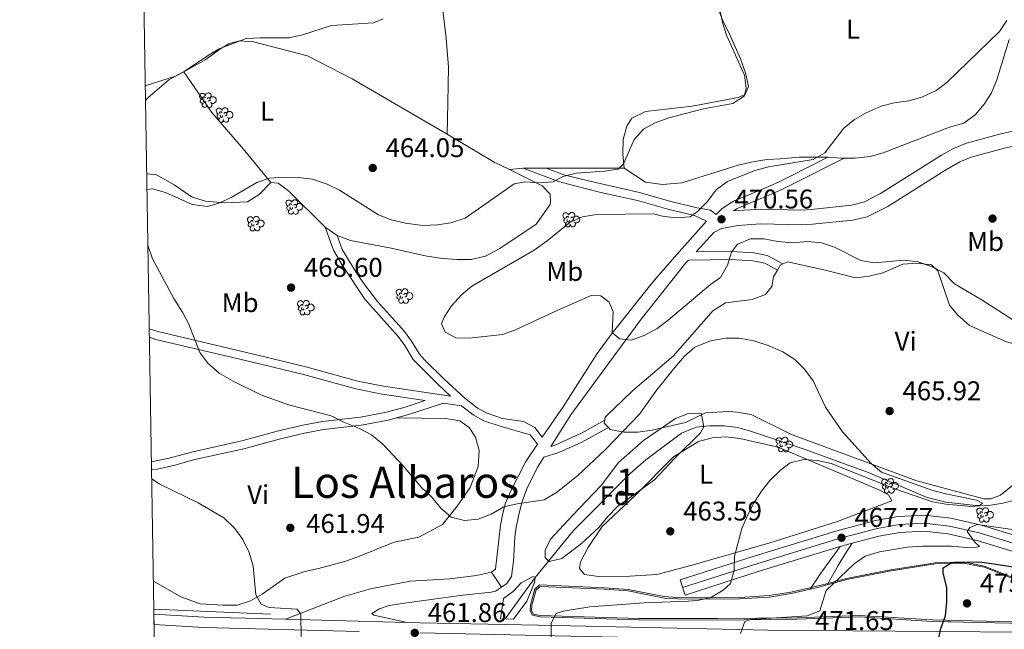
# Model space of a CAD drawing. Units: metres. Extents: x 614614 to 621538, y 4706244 to 4710986.
# Drawn here: x 614614 to 614978, y 4707847 to 4708072 of the extents above; entities that cross this region are included whole.
import ezdxf
from ezdxf.enums import TextEntityAlignment as Align

# ---------------------------------------------------------------- set-up
doc = ezdxf.new("R2010")
doc.units = ezdxf.units.M
doc.header["$MEASUREMENT"] = 0
for name, pattern in [('DGN Style 2', [72.00379999999998, 43.20227999999999, -28.80152]), ('DGN Style 3', [100.80532, 72.0038, -28.80152]), ('DGN Style 4', [115.2780838, 57.60304, -28.80152, 0.0720038, -28.80152])]:
    doc.linetypes.add(name, pattern=pattern)
for name, color, linetype, lineweight in [('Nivel 11', 7, 'Continuous', 0), ('Nivel 13', 7, 'Continuous', 0), ('Nivel 16', 7, 'Continuous', 0), ('Nivel 20', 7, 'Continuous', 0), ('Nivel 21', 7, 'Continuous', 0), ('Nivel 23', 7, 'Continuous', 0), ('Nivel 35', 7, 'Continuous', 0), ('Nivel 36', 7, 'Continuous', 0), ('Nivel 37', 7, 'Continuous', 0), ('Nivel 4', 7, 'Continuous', 0), ('Nivel 41', 7, 'Continuous', 0), ('Nivel 45', 7, 'Continuous', 0), ('Nivel 48', 7, 'Continuous', 0), ('Nivel 49', 7, 'Continuous', 0), ('Nivel 5', 7, 'Continuous', 0), ('Nivel 54', 7, 'Continuous', 0), ('Nivel 57', 7, 'Continuous', 0), ('Nivel 61', 7, 'Continuous', 0), ('Nivel 7', 7, 'Continuous', 0)]:
    doc.layers.add(name, color=color, linetype=linetype, lineweight=lineweight)
doc.styles.add('Style-arial', font='arial.shx', dxfattribs={"bigfont": 'arialbig.shx'})
doc.styles.add('Style-Arial Narrow', font='txt')
doc.styles.add('Style-Times New Roman', font='txt')

# ---------------------------------------------------------------- blocks, each defined once
blk = doc.blocks.new('5ARBOL')
at = {"layer": 'Nivel 36', "color": 92, "linetype": 'Continuous', "lineweight": 0, "flags": 128}
blk.add_lwpolyline([(-17.99983236193657, 1.599985092878342), (-21.09980347752571, 2.399977654218674), (-24.39977273344994, 5.599947839975357), (-26.19975599646568, 9.599910587072372), (-26.49975317716599, 13.69987240433693), (-25.89975878596306, 16.89984261989594), (-24.29977369308472, 19.09982213377953), (-21.49979975819588, 21.4997997879982), (-19.0998221039772, 22.69978860020638), (-16.89984259009361, 22.89978674054146), (-15.09985935688019, 23.29978302121162), (-11.8998891711235, 22.89978674054146), (-10.19990500807762, 22.09979417920113), (-9.499911516904831, 21.29980164766312), (-7.899926424026489, 19.09982213377953), (-6.499939441680908, 16.59984540939331), (-5.09995248913765, 14.49986496567726), (-4.699956208467484, 14.69986310601234), (-4.399958997964859, 17.79983422160149), (-2.899972975254059, 20.49980908632278), (-0.3999962508678436, 22.39979138970375), (2.399977654218674, 24.19977462291718), (4.899954378604889, 24.79976904392242), (8.799918055534363, 24.79976904392242), (12.19988638162613, 23.49978116154671), (15.69985380768776, 19.89981466531754), (16.89984261989594, 15.99985098838806), (16.69984447956085, 12.5998826622963), (15.59985473752022, 9.899907797574997), (13.19987708330154, 6.199942260980606), (18.29982957243919, 10.29990407824516), (21.99979510903358, 10.69990035891533), (26.39975413680077, 10.49990221858025), (29.79972249269485, 8.499920845031738), (33.19969081878662, 5.199951589107513), (34.59967777132988, 2.299978584051132), (35.29967126250267, -0.6999934613704681), (35.29967126250267, -2.9999720454216), (34.49967870116234, -5.599947839975357), (33.09969174861908, -9.39991244673729), (28.6997327208519, -12.29988545179367), (25.49976253509521, -14.0998686850071), (21.99979510903358, -14.0998686850071), (19.19982120394707, -13.59987333416939), (15.49985566735268, -10.99989753961563), (18.29982957243919, -14.19986775517464), (19.49981841444969, -16.69984444975853), (19.09982213377953, -20.49980908632278), (18.39982864260674, -23.2997829914093), (14.99986031651497, -27.4997438788414), (11.69989106059074, -28.79973176121712), (7.499930173158646, -28.79973176121712), (4.699956238269806, -27.89974015951157), (2.099980443716049, -25.59976157546043), (0.999990701675415, -23.2997829914093), (-0.0999990701675415, -19.59981745481491), (-0.199998140335083, -18.89982396364212), (-0.4999953210353851, -21.7997969686985), (-1.099989742040634, -24.29977369308472), (-2.29997855424881, -26.29975506663322), (-4.899954348802567, -28.09973829984665), (-6.59993851184845, -28.39973551034927), (-7.899926424026489, -28.49973458051682), (-11.49989289045334, -28.19973737001419), (-13.49987426400185, -27.19974666833878), (-15.69985377788544, -24.39977276325226), (-16.69984444975853, -21.99979510903358), (-16.99984166026115, -20.2998109459877), (-16.69984444975853, -17.5998360812664), (-14.8998612165451, -15.09985935688019), (-12.99987891316414, -13.19987705349922), (-12.8998798429966, -12.79988077282906), (-17.89983329176903, -13.69987240433693), (-20.2998109459877, -12.5998826622963), (-22.19979324936867, -10.29990407824516), (-23.69977927207947, -7.699928283691406), (-23.69977927207947, -4.999953418970108), (-22.89978671073914, -2.099980443716049), (-20.99980440735817, 0)], close=True, dxfattribs=at)
for points in [[(-12.79988077282906, 3.399968355894089), (-13.69987240433693, 4.099961817264557), (-14.0998686850071, 4.499958097934723), (-14.0998686850071, 6.199942260980606), (-14.0998686850071, 7.499930143356323), (-13.3998751938343, 8.999916195869446), (-12.99987891316414, 9.29991340637207), (-12.29988542199135, 9.699909657239914), (-11.69989103078842, 9.899907797574997), (-9.999906867742538, 9.899907797574997), (-9.39991244673729, 9.899907797574997), (-8.299922674894333, 9.699909657239914), (-7.499930143356323, 9.099915266036987), (-6.899935722351074, 8.299922704696655), (-6.299941301345825, 7.199932962656021), (-5.899945050477982, 6.299941331148148), (-5.899945050477982, 5.999944120645523), (-5.899945050477982, 5.699946910142899)], [(1.999981373548508, 3.099971145391464), (3.699965566396713, 5.999944120645523), (5.399949729442596, 6.999934822320938), (7.699928313493729, 7.199932962656021), (9.499911546707153, 6.899935752153397), (10.69990035891533, 5.999944120645523), (11.49989292025566, 5.099952518939972), (12.29988545179367, 3.699965536594391), (12.89987987279892, 2.499976724386215), (12.99987894296646, -0.5999943912029266), (12.39988452196121, -1.699984163045883), (11.49989292025566, -3.099971115589142), (10.3999031484127, -3.899963676929474), (9.29991340637207, -4.29995995759964), (8.299922704696655, -4.699956208467484), (7.199932962656021, -4.899954348802567), (6.199942260980606, -4.799955278635025), (5.699946939945221, -4.699956208467484)], [(-11.3998938202858, -6.799936652183533), (-11.8998891711235, -5.899945050477982), (-11.8998891711235, -4.699956208467484), (-11.3998938202858, -3.299969255924225), (-10.29990404844284, -2.599975764751434), (-9.899907797574997, -2.299978584051132), (-9.39991244673729, -2.199979513883591)], [(-11.3998938202858, -6.799936652183533), (-10.99989753961563, -7.999925494194031), (-9.999906867742538, -8.999916166067123), (-7.999925494194031, -10.09990593791008), (-6.999934792518616, -10.19990500807762), (-5.79994598031044, -10.19990500807762), (-4.899954348802567, -9.899907797574997), (-3.599966466426849, -8.999916166067123), (-3.299969255924225, -8.399921774864197), (-2.799973905086517, -6.999934792518616), (-2.799973905086517, -6.399940401315689), (-2.799973905086517, -5.699946910142899), (-2.9999720454216, -5.399949699640274)]]:
    blk.add_lwpolyline(points, dxfattribs=at)
blk = doc.blocks.new('5PATER')
at = {"layer": 'Nivel 7', "linetype": 'Continuous', "lineweight": 0}
h = blk.add_hatch(color=51, dxfattribs=at)
edge = h.paths.add_edge_path()
edge.add_ellipse((-0.04219651222229004, 0.04240855574607849), major_axis=(-10.9572123736961, -11.10700355381332), ratio=0.999422240966032, start_angle=0, end_angle=360)

msp = doc.modelspace()

# ---------------------------------------------------------------- linework, layer by layer
at = {"layer": 'Nivel 11', "color": 142, "linetype": 'DGN Style 3', "lineweight": 13}
msp.add_polyline3d([(614793.6799999997, 4707850.43, 460.12), (614804.8299999982, 4707865.790000001, 460), (614819.0300000012, 4707883.119999999, 461.07), (614839.9400000013, 4707904.25, 461.77), (614845.8200000003, 4707909.310000001, 462.02), (614859.0399999991, 4707919.189999999, 462.5), (614864.4299999997, 4707921.34, 462.63), (614869.3999999985, 4707921.84, 462.73), (614874.8299999982, 4707921.869999999, 462.86), (614879.7899999991, 4707921.210000001, 463.09), (614884.5300000012, 4707919.91, 463.08), (614904.3500000015, 4707913.23, 463.58), (614927.8399999999, 4707904.73, 464.37), (614949.8900000006, 4707895.390000001, 465.02), (614956.8200000003, 4707893.65, 465.23), (614966.75, 4707892.529999999, 465.3), (614972.7399999984, 4707892.43, 465.32), (614977.9200000018, 4707893.23, 465.78), (614982.75, 4707894.5, 466)], dxfattribs=at)
at = {"layer": 'Nivel 13', "color": 4, "linetype": 'Continuous', "lineweight": 0, "extrusion": (-0.06840254358518764, 0.08389061951757942, 0.9941244670502951), "elevation": 353371.9933620495, "flags": 128}
msp.add_lwpolyline([(-3451555.567980897, -3241205.343917746), (-3451566.447949536, -3241201.001835018), (-3451569.910735689, -3241200.355141845)], dxfattribs=at)
at = {"layer": 'Nivel 16', "color": 4, "linetype": 'DGN Style 2', "lineweight": 0, "extrusion": (-0.0325738499409287, 0.001480629542769486, 0.9994682346308877), "elevation": -12593.53884070152, "flags": 128}
msp.add_lwpolyline([(-4730908.588658363, 400059.1500226967), (-4730908.588658363, 400111.5919725113)], dxfattribs=at)
at = {"layer": 'Nivel 20', "color": 7, "linetype": 'DGN Style 2', "lineweight": 0, "extrusion": (0.1483641981763633, -0.8934316704187131, 0.423990465685625), "elevation": -4114723.630129868, "flags": 128}
msp.add_lwpolyline([(1377830.444107477, 1926837.444837374), (1377832.918238174, 1926837.742960308), (1377836.940836553, 1926838.725661832)], dxfattribs=at)
at = {"layer": 'Nivel 20', "color": 7, "linetype": 'DGN Style 2', "lineweight": 0}
for points in [[(614912.879999999, 4707863.060000001, 469.99), (614920.1900000013, 4707865.050000001, 471.65), (614935.8200000003, 4707868.109999999, 473.4), (614952.9100000001, 4707870.82, 474.56), (614963.2899999991, 4707871.1, 475.15), (614970.9600000009, 4707869.529999999, 475.61), (614985.7600000016, 4707863.66, 476.55)], [(615059.4899999984, 4707847.42, 482.72), (614951.8399999999, 4707850.050000001, 474.33), (614924.7399999984, 4707851.76, 472.48), (614901.8000000007, 4707850.82, 470.03), (614872.3000000007, 4707850.540000001, 469.1), (614843.3399999999, 4707850.630000001, 465.02), (614806.7199999988, 4707851.74, 463.74), (614804.1700000018, 4707852.26, 463.04), (614803.4299999997, 4707853.529999999, 462.69), (614803.5899999999, 4707855.529999999, 462.22), (614805.1799999997, 4707861.189999999, 461.41), (614806.620000001, 4707862.48, 461.52), (614830.4899999984, 4707861.43, 462.11), (614839.2399999984, 4707860.790000001, 462.45), (614852.5599999987, 4707858.18, 463.04), (614857.4800000004, 4707857.869999999, 463.27), (614869.5, 4707857.800000001, 465.02), (614880.6000000015, 4707857.9, 465.83), (614891.5199999996, 4707858.550000001, 467.47), (614899.5199999996, 4707859.9, 468.05), (614906.5599999987, 4707861.460000001, 468.83)]]:
    msp.add_polyline3d(points, dxfattribs=at)
at = {"layer": 'Nivel 21', "color": 7, "linetype": 'DGN Style 3', "lineweight": 0, "extrusion": (-0.7649492179016687, 0.5601198405461806, 0.3179912864500327), "elevation": 2166743.401988931, "flags": 128}
msp.add_lwpolyline([(-4161715.845638134, -726232.7960013053), (-4161722.907256879, -726233.6608947814), (-4161735.173294567, -726233.9984141868)], dxfattribs=at)
at = {"layer": 'Nivel 21', "color": 7, "linetype": 'Continuous', "lineweight": 0, "extrusion": (-0.8171827108268149, 0.5251505559587003, 0.2375485438852575), "elevation": 1969952.374444637, "flags": 128}
msp.add_lwpolyline([(-4293008.107636172, -481267.3235263634), (-4293003.087003361, -481267.3542820523), (-4292998.355960723, -481266.9632126237), (-4292990.110544194, -481265.2234119936)], dxfattribs=at)
at = {"layer": 'Nivel 21', "color": 7, "linetype": 'Continuous', "lineweight": 0, "extrusion": (-0.05371047939005629, -0.0141405908128688, 0.9984564227321858), "elevation": -99132.72097045058, "flags": 128}
msp.add_lwpolyline([(-4396180.559643835, 1790535.785083272), (-4396180.559643833, 1790531.103833441)], dxfattribs=at)
at = {"layer": 'Nivel 21', "color": 7, "linetype": 'Continuous', "lineweight": 13, "extrusion": (0.01651281941701795, -0.02508504807612563, 0.9995489318477209), "elevation": -107483.2632712555, "flags": 128}
msp.add_lwpolyline([(3102076.592624284, 3592708.247936681), (3102076.592624284, 3592701.588417182)], dxfattribs=at)
at = {"layer": 'Nivel 21', "color": 7, "linetype": 'Continuous', "lineweight": 13, "extrusion": (-0.05148344862139496, -0.4143319173096236, 0.9086685406772809), "elevation": -1981842.454284712, "flags": 128}
msp.add_lwpolyline([(29455.80617943034, 4314292.132782716), (29474.36017631739, 4314293.450090423), (29504.34402728081, 4314296.707433123)], dxfattribs=at)
at = {"layer": 'Nivel 21', "color": 7, "linetype": 'Continuous', "lineweight": 13, "extrusion": (-0.04520824803587864, 0.001133969373596956, 0.9989769408865182), "elevation": -21992.29332503761, "flags": 128}
msp.add_lwpolyline([(-4721784.122968484, 495980.9823038131), (-4721784.122968484, 496026.092624139)], dxfattribs=at)
at = {"layer": 'Nivel 21', "color": 7, "linetype": 'DGN Style 3', "lineweight": 0}
for points in [[(614878.1999999993, 4708001.290000001, 470.66), (614888.2300000004, 4708001.99, 470.89), (614903.1900000013, 4708001.59, 472.04), (614906.9899999984, 4708001.800000001, 472.29), (614921.9100000001, 4708003.4, 472.99), (614926.7399999984, 4708004.65, 473.09), (614932.620000001, 4708007.689999999, 473.22), (614955.25, 4708021.93, 474.51), (614959.6000000015, 4708024.380000001, 474.68), (614964.4899999984, 4708026.380000001, 474.85), (614977.2100000009, 4708029.779999999, 475.2), (614991.75, 4708033.02, 476.25)], [(614871.8599999994, 4708000.01, 470.54), (614874.0199999996, 4708002.220000001, 470.66), (614878.2399999984, 4708004.85, 470.85), (614889.25, 4708009.460000001, 471.71), (614894.879999999, 4708011.890000001, 471.59), (614899.3099999987, 4708014.210000001, 471.64), (614913.1000000015, 4708021.119999999, 469.79)], [(614807.4499999993, 4707917.710000001, 466.42), (614815.1700000018, 4707928.810000001, 467.4), (614827.8099999987, 4707948.529999999, 468.54), (614833.7399999984, 4707956.550000001, 469.43), (614834.7699999996, 4707957.92, 468.17), (614847.1799999997, 4707973.51, 469.91), (614850.3599999994, 4707977.359999999, 470.17), (614859.0799999982, 4707987.290000001, 470.15), (614868.2600000016, 4707997.57, 470.38), (614863.7600000016, 4707999.619999999, 470.18), (614853.9699999988, 4708001.93, 469.08), (614842.6999999993, 4708005.16, 467.7), (614829.1900000013, 4708008.130000001, 466.88), (614819.5500000007, 4708010.6, 465.88), (614813.4499999993, 4708012.16, 464.91), (614800.3599999994, 4708017.16, 463.61)], [(614773.5399999991, 4707932.85, 467.48), (614768.9100000001, 4707937.09, 468.32), (614759.629999999, 4707946.42, 468.79), (614756.5500000007, 4707951.540000001, 469.25), (614754.1799999997, 4707954.83, 469.25), (614741.8200000003, 4707968.73, 468.79), (614733.4699999988, 4707981.16, 468.09), (614730.1999999993, 4707986.82, 467.39), (614727.1499999985, 4707995.300000001, 466.41)], [(614861.5500000007, 4707983.15, 470.13), (614877.3999999985, 4707983.300000001, 469.67), (614885.4100000001, 4707982.83, 469.32), (614889.7899999991, 4707981.960000001, 469.08), (614894.4699999988, 4707979.4, 467.65)], [(614764.1400000006, 4707931.189999999, 466.78), (614748.25, 4707933.51, 466.79), (614738.4600000009, 4707935.460000001, 466.68), (614719.1400000006, 4707940.779999999, 466.84), (614699.7600000016, 4707945.449999999, 466.31), (614664.3999999985, 4707953.82, 463.98), (614662.0500000007, 4707954.57, 463.9)], [(614788.6999999993, 4707867.779999999, 462.14), (614788.7199999988, 4707867.779999999, 462.14), (614790.1799999997, 4707868.869999999, 462.26), (614792.0500000007, 4707885.1, 463.66), (614792.9499999993, 4707890.029999999, 464), (614793.8999999985, 4707893.300000001, 464.24), (614795.8099999987, 4707897.800000001, 465.34), (614801.4200000018, 4707908.609999999, 465.99), (614805.6900000013, 4707915.09, 466.33), (614802.9600000009, 4707918.560000001, 466.8), (614791.8500000015, 4707921.699999999, 467.27), (614785.8299999982, 4707923.720000001, 467.39), (614781.8299999982, 4707925.92, 467.5), (614777.6099999994, 4707929.220000001, 467.6), (614770.870000001, 4707930.210000001, 467.41), (614757.5700000003, 4707925.92, 465.96), (614753.4600000009, 4707924.810000001, 465.69)], [(614753.4600000009, 4707924.810000001, 465.69), (614750.4400000013, 4707923.99, 465.48), (614740.6000000015, 4707922.140000001, 465.15), (614726.5500000007, 4707920.529999999, 464.45), (614719.4299999997, 4707919.1, 464.1), (614710.120000001, 4707916.939999999, 463.28), (614696.9699999988, 4707913.33, 462.11), (614678.8999999985, 4707909.369999999, 461.06), (614671.5100000016, 4707907.290000001, 460.27), (614664.9200000018, 4707905.82, 459.84), (614662.8599999994, 4707905.619999999, 459.78)], [(614808.0799999982, 4707910.199999999, 465.82), (614813.5599999987, 4707912, 465.59), (614822.0599999987, 4707915.83, 465.9), (614831.9400000013, 4707921.199999999, 465.85)]]:
    msp.add_polyline3d(points, dxfattribs=at)
at = {"layer": 'Nivel 21', "color": 7, "linetype": 'Continuous', "lineweight": 0}
for points in [[(615008.7199999988, 4708032.15, 477.89), (614993.0899999999, 4708027.710000001, 476.25), (614978.5100000016, 4708024.470000001, 475.2), (614966.2399999984, 4708021.189999999, 474.85), (614961.9899999984, 4708019.449999999, 474.68), (614956.4499999993, 4708016.26, 474.43), (614935.3299999982, 4708002.939999999, 473.22), (614927.7600000016, 4707999.15, 473.07), (614922.3399999999, 4707997.93, 472.98), (614907.4400000013, 4707996.35, 472.29), (614903.2699999996, 4707996.109999999, 472.04), (614888.3500000015, 4707996.52, 470.89), (614879.8200000003, 4707995.93, 470.66), (614873.7300000004, 4707994.800000001, 470.54), (614870.9600000009, 4707993.27, 470.43), (614864.370000001, 4707986.18, 470.05), (614877.4699999988, 4707986.300000001, 469.67), (614885.8000000007, 4707985.810000001, 469.32), (614890.7100000009, 4707984.880000001, 469.11), (614896.4600000009, 4707981.73, 467.65)], [(614878.1999999993, 4708001.290000001, 470.66), (614879.620000001, 4708002.18, 470.85), (614890.4200000018, 4708006.699999999, 471.71), (614896.1700000018, 4708009.17, 471.59), (614900.6000000015, 4708011.49, 471.65), (614919.1799999997, 4708020.810000001, 469.79)], [(614871.8599999994, 4708000.01, 470.54), (614869.6700000018, 4708001.550000001, 470.49), (614864.7399999984, 4708002.470000001, 470.18), (614855.0599999987, 4708004.74, 469.12), (614843.4299999997, 4708008.07, 467.7), (614825.0599999987, 4708012.279999999, 466.43), (614815.4899999984, 4708014.640000001, 465.06), (614808.8999999985, 4708017.130000001, 463.61)], [(614807.4499999993, 4707917.710000001, 466.42), (614804.7199999988, 4707921.189999999, 466.8), (614800.5199999996, 4707923.42, 467.09), (614792.7300000004, 4707924.560000001, 467.27), (614787.0399999991, 4707926.48, 467.39), (614783.4800000004, 4707928.43, 467.5), (614778.8500000015, 4707932.060000001, 467.62), (614770.9899999984, 4707939.25, 468.32), (614763.8299999982, 4707946.210000001, 468.67), (614762.0199999996, 4707948.279999999, 468.79), (614759.0500000007, 4707953.189999999, 469.25), (614756.5300000012, 4707956.699999999, 469.25), (614746.4499999993, 4707967.800000001, 468.89), (614741.2800000012, 4707974.640000001, 468.65), (614738.5199999996, 4707978.800000001, 468.46), (614733.3999999985, 4707986.99, 467.52), (614731.5199999996, 4707992.189999999, 466.41)], [(614830.5700000003, 4707923.93, 466.17), (614822.0100000016, 4707919.09, 465.94), (614811.8999999985, 4707914.560000001, 465.57), (614810.6000000015, 4707914.15, 465.64), (614818.0799999982, 4707925.890000001, 467.05), (614832.3099999987, 4707945.43, 468.54), (614838.120000001, 4707953.279999999, 469.43), (614844.120000001, 4707961.279999999, 469.77), (614860.5899999999, 4707982.119999999, 470.1), (614861.5500000007, 4707983.15, 470.13)], [(614773.5399999991, 4707932.85, 467.48), (614748.7600000016, 4707936.460000001, 466.79), (614739.1499999985, 4707938.380000001, 466.68), (614719.8999999985, 4707943.689999999, 466.84), (614705.3200000003, 4707947.199999999, 466.52), (614665.1999999993, 4707956.710000001, 463.98), (614662, 4707957.73, 463.87)], [(614662.8099999987, 4707908.529999999, 459.77), (614662.8299999982, 4707908.529999999, 459.77), (614669.3200000003, 4707909.83, 460.15), (614678.1700000018, 4707912.279999999, 461.06), (614696.25, 4707916.24, 462.11), (614709.379999999, 4707919.84, 463.28), (614718.7899999991, 4707922.029999999, 464.1), (614726.0799999982, 4707923.5, 464.45), (614740.1499999985, 4707925.1, 465.15), (614749.7699999996, 4707926.92, 465.48), (614756.7199999988, 4707928.790000001, 465.96), (614764.1400000006, 4707931.189999999, 466.78)], [(614808.0799999982, 4707910.199999999, 465.82), (614805.620000001, 4707906.33, 465.52), (614801.7600000016, 4707898.57, 464.83), (614800, 4707893.869999999, 464.44), (614798.7399999984, 4707889.060000001, 464.05), (614797.7199999988, 4707883.689999999, 463.26), (614797.3299999982, 4707880.529999999, 462.84), (614796.7600000016, 4707871.77, 462.49), (614796.0100000016, 4707866.119999999, 462.14), (614794.3599999994, 4707863.57, 462.03), (614792.3599999994, 4707862.220000001, 461.94)], [(614917.6700000018, 4707877.279999999, 467.69), (614887.6999999993, 4707868.07, 465.36), (614860.2899999991, 4707859.25, 464.08), (614858.4899999984, 4707864.85, 464.08), (614885.9400000013, 4707873.68, 465.36), (614916.0500000007, 4707882.93, 467.69), (614930.7699999996, 4707886.800000001, 468.51), (614939.1900000013, 4707888.26, 468.51), (614948.9400000013, 4707888.75, 469.21), (614958.6700000018, 4707887.65, 469.44), (614969.9699999988, 4707885.08, 470.49), (614994.9299999997, 4707877.449999999, 472.01)], [(614993.3000000007, 4707871.800000001, 472.01), (614968.4600000009, 4707879.4, 470.49), (614957.6900000013, 4707881.85, 469.44), (614948.7600000016, 4707882.85, 469.21), (614939.8399999999, 4707882.4, 468.51), (614932.0199999996, 4707881.050000001, 468.51), (614922.1900000013, 4707878.470000001, 467.95)]]:
    msp.add_polyline3d(points, dxfattribs=at)
at = {"layer": 'Nivel 21', "color": 7, "linetype": 'Continuous', "lineweight": 13}
for points in [[(614712.4100000001, 4707850.310000001, 459.69), (614734.3299999982, 4707858.82, 460.27), (614743.9400000013, 4707861.540000001, 460.6), (614758.5799999982, 4707864.460000001, 460.95), (614773.1999999993, 4707865.27, 461.33), (614783.1099999994, 4707866.550000001, 461.77), (614788.6999999993, 4707867.779999999, 462.14)], [(614792.3599999994, 4707862.220000001, 461.94), (614790.129999999, 4707860.710000001, 461.85), (614788.5100000016, 4707860.300000001, 461.79), (614777.0199999996, 4707859.060000001, 461.56), (614755.6600000001, 4707856.199999999, 460.86), (614750.7800000012, 4707855.35, 460.78), (614747.2699999996, 4707854.220000001, 460.74), (614744.3399999999, 4707852.41, 460.74), (614745.0700000003, 4707851.859999999, 460.86), (614757.4600000009, 4707849.18, 461.73)], [(614757.4600000009, 4707849.18, 461.73), (614762.3000000007, 4707849.060000001, 461.95), (614812.370000001, 4707848.02, 465.1), (614890.8900000006, 4707846.32, 470.81), (614985.3500000015, 4707845.5, 476.99), (615059.6700000018, 4707844.210000001, 481.65), (615116.6000000015, 4707843.040000001, 486.31), (615201.379999999, 4707841.529999999, 492.52)]]:
    msp.add_polyline3d(points, dxfattribs=at)
at = {"layer": 'Nivel 21', "color": 1, "linetype": 'DGN Style 2', "lineweight": 0}
msp.add_polyline3d([(614793.129999999, 4707857.98, 461.45), (614792.0100000016, 4707850.5, 463.91), (614796.7600000016, 4707850.310000001, 463.91), (614801.6999999993, 4707857.040000001, 460.75)], dxfattribs=at)
at = {"layer": 'Nivel 23', "color": 7, "linetype": 'DGN Style 4', "lineweight": 0}
for points in [[(614994.1099999994, 4707874.630000001, 472.01), (614969.2100000009, 4707882.24, 470.6), (614958.1799999997, 4707884.75, 469.44), (614948.8500000015, 4707885.800000001, 469.21), (614939.5100000016, 4707885.33, 468.51), (614931.3900000006, 4707883.93, 468.51), (614916.8599999994, 4707880.1, 467.68), (614886.8200000003, 4707870.869999999, 465.36), (614859.3900000006, 4707862.050000001, 464.08)], [(614663.8000000007, 4707848.34, 457.79), (614682.129999999, 4707847.26, 458.33), (614762.2199999988, 4707845.25, 461.85), (614812.2899999991, 4707844.210000001, 465.1), (614890.8299999982, 4707842.449999999, 470.81), (614985.3000000007, 4707841.630000001, 476.99), (615059.6000000015, 4707840.34, 481.65), (615116.5300000012, 4707839.17, 486.31), (615210.4299999997, 4707837.5, 493.19)]]:
    msp.add_polyline3d(points, dxfattribs=at)
at = {"layer": 'Nivel 35', "color": 92, "linetype": 'DGN Style 3', "lineweight": 0}
for points in [[(614865.9800000004, 4707919.210000001, 465.29), (614856.3500000015, 4707909.76, 465.75), (614848.9800000004, 4707901.83, 465.76), (614835.2800000012, 4707891.970000001, 465.76), (614831.6700000018, 4707888.290000001, 465.76), (614828.4299999997, 4707884.25, 465.76), (614821.9299999997, 4707878.359999999, 465.52), (614814.6999999993, 4707872.83, 465.29), (614809.9699999988, 4707871.689999999, 465.29), (614808.5, 4707873.140000001, 465.29), (614808.4800000004, 4707876.050000001, 465.06), (614810.620000001, 4707880.08, 464.83), (614818.5599999987, 4707888.529999999, 464.83), (614829.2699999996, 4707899.800000001, 465.29), (614835.7300000004, 4707908.23, 465.07), (614844.879999999, 4707916.460000001, 465.06), (614856.8200000003, 4707924.59, 465.29), (614861.5399999991, 4707926.449999999, 465.29), (614866.2800000012, 4707926.5, 465.29), (614867.2600000016, 4707921.41, 465.29), (614865.9800000004, 4707919.210000001, 465.29)], [(615059.4800000004, 4707846.93, 482.78), (614951.8099999987, 4707849.550000001, 474.39), (614924.7199999988, 4707851.27, 472.54), (614901.8000000007, 4707850.32, 470.09), (614872.2899999991, 4707850.040000001, 469.16), (614843.3200000003, 4707850.130000001, 465.08), (614806.6600000001, 4707851.25, 463.79), (614803.8399999999, 4707851.82, 463.07), (614802.9200000018, 4707853.41, 462.67), (614803.1000000015, 4707855.609999999, 462.18), (614804.7300000004, 4707861.470000001, 461.34), (614806.4400000013, 4707862.99, 461.45), (614830.5199999996, 4707861.93, 462.05), (614839.3000000007, 4707861.279999999, 462.4), (614852.620000001, 4707858.68, 462.99), (614857.5, 4707858.359999999, 463.21), (614869.5, 4707858.290000001, 464.96), (614880.5899999999, 4707858.4, 465.78), (614891.4800000004, 4707859.050000001, 467.41), (614899.4400000013, 4707860.390000001, 467.99), (614906.4600000009, 4707861.949999999, 468.77), (614912.7100000009, 4707863.449999999, 470.24), (614920.0500000007, 4707865.449999999, 471.91), (614935.7199999988, 4707868.52, 473.66), (614952.8599999994, 4707871.24, 474.83), (614963.3099999987, 4707871.52, 475.42), (614971.0599999987, 4707869.939999999, 475.88), (614985.879999999, 4707864.07, 476.81)]]:
    msp.add_polyline3d(points, dxfattribs=at)
at = {"layer": 'Nivel 36', "color": 92, "linetype": 'Continuous', "lineweight": 0, "extrusion": (-0.2611335007755576, -0.3257461326801974, 0.9086796750321849), "elevation": -1693739.995734019, "flags": 128}
msp.add_lwpolyline([(-2465100.187655427, 3687548.546640947), (-2465080.265814744, 3687551.636505641), (-2465074.046786858, 3687553.145509325)], dxfattribs=at)
at = {"layer": 'Nivel 36', "color": 92, "linetype": 'Continuous', "lineweight": 0, "extrusion": (-0.04453380922609307, 0.8761508202223102, 0.4799754994367805), "elevation": 4097777.630915817, "flags": 128}
msp.add_lwpolyline([(-853121.4999523573, -2241425.430607852), (-853120.5312029719, -2241425.533197453), (-853115.4435279071, -2241426.718677295)], dxfattribs=at)
at = {"layer": 'Nivel 36', "color": 92, "linetype": 'Continuous', "lineweight": 0, "extrusion": (0.1223145864257103, 0.01456126028877503, 0.9923845583473728), "elevation": 144213.7944836526, "flags": 128}
msp.add_lwpolyline([(4602328.507392056, -1158093.246665347), (4602328.507392054, -1158088.132127244)], dxfattribs=at)
at = {"layer": 'Nivel 36', "color": 92, "linetype": 'Continuous', "lineweight": 0, "extrusion": (-0.01873184456073914, 6.580273264896655e-05, 0.9998245414418235), "elevation": -10743.01572926238, "flags": 128}
msp.add_lwpolyline([(-4710147.817935009, 598170.2230890207), (-4710147.817935009, 598161.6815376393)], dxfattribs=at)
at = {"layer": 'Nivel 36', "color": 92, "linetype": 'Continuous', "lineweight": 0, "elevation": 466.41, "flags": 128}
msp.add_lwpolyline([(614731.5199999996, 4707992.189999999), (614727.1499999985, 4707995.300000001)], dxfattribs=at)
at = {"layer": 'Nivel 36', "color": 92, "linetype": 'Continuous', "lineweight": 0, "extrusion": (0.1455823821204898, -0.1578722966090356, 0.9766688834909774), "elevation": -653284.979367349, "flags": 128}
msp.add_lwpolyline([(3643636.147688106, 2973264.168847272), (3643638.313887529, 2973264.867331389), (3643639.190158356, 2973264.541372135)], dxfattribs=at)
at = {"layer": 'Nivel 36', "color": 92, "linetype": 'Continuous', "lineweight": 0, "extrusion": (0.1753663984728962, -0.02735072269760763, 0.9841232464760519), "elevation": -20485.73042511374, "flags": 128}
msp.add_lwpolyline([(4746431.848942813, 116213.5751971379), (4746433.2320388, 116215.378151793), (4746434.33521603, 116215.378151793)], dxfattribs=at)
at = {"layer": 'Nivel 36', "color": 92, "linetype": 'Continuous', "lineweight": 0}
for points in [[(614772.3099999987, 4708029.65, 462.32), (614772.5199999996, 4708041.32, 461.39), (614772.75, 4708054.449999999, 460.81), (614771.870000001, 4708065.220000001, 460.81), (614769.1999999993, 4708087.85, 460.69), (614765.4400000013, 4708110.84, 460.81), (614761.6600000001, 4708130.74, 461.16), (614758.2399999984, 4708144.790000001, 461.74)], [(614872.4100000001, 4708076.550000001, 464.37), (614874.1000000015, 4708071.83, 464.37), (614876.5100000016, 4708067.300000001, 464.61), (614880.7899999991, 4708057.5, 464.96), (614882.6600000001, 4708052.42, 464.96), (614883.8000000007, 4708047.33, 464.96), (614882.5500000007, 4708044.41, 465.07), (614880.0100000016, 4708043.290000001, 465.07), (614862.9200000018, 4708040.029999999, 464.84), (614845.6400000006, 4708038.050000001, 464.49), (614840.5599999987, 4708035.630000001, 464.14), (614838.7699999996, 4708032.699999999, 464.14), (614837.3599999994, 4708027.77, 464.37), (614837.2300000004, 4708022.310000001, 464.61), (614837.7399999984, 4708017.130000001, 464.31)], [(614674.7699999996, 4708052.790000001, 458.54), (614683.0100000016, 4708057.27, 458.71), (614688.120000001, 4708061.09, 458.94), (614691.4100000001, 4708063.08, 459.17), (614695.25, 4708064.17, 459.17), (614700.5399999991, 4708063.790000001, 459.64), (614720.5899999999, 4708058.619999999, 460.34), (614737.1600000001, 4708050.18, 460.69), (614772.3099999987, 4708029.65, 462.32)], [(614980.2600000016, 4708064.74, 470.95), (614975.6600000001, 4708049.76, 471.18), (614973.7100000009, 4708045.01, 471.18), (614971.0199999996, 4708040.790000001, 471.42), (614967.7699999996, 4708036.939999999, 471.77), (614963.4299999997, 4708033.800000001, 472), (614958.1600000001, 4708032.290000001, 472.23), (614933.6700000018, 4708022.77, 471.53), (614928.7600000016, 4708021.449999999, 471.42), (614923.3099999987, 4708020.85, 471.3), (614919.1799999997, 4708020.810000001, 470.92)], [(614706.9499999993, 4708011.779999999, 465.36), (614696.7699999996, 4708024.210000001, 463.49), (614685.1400000006, 4708037.75, 461.86), (614674.7699999996, 4708052.790000001, 458.53)], [(614913.1000000015, 4708021.119999999, 469.79), (614902.5399999991, 4708021.199999999, 469.32), (614895.629999999, 4708020.59, 467.69), (614890.5300000012, 4708020.359999999, 467.92), (614885.4400000013, 4708019.4, 468.04), (614879.9899999984, 4708018.26, 467.69), (614859.1000000015, 4708011.689999999, 465.94), (614852.0100000016, 4708011.07, 465.59), (614845.629999999, 4708011.92, 465.12), (614837.7399999984, 4708017.130000001, 464.31)], [(614706.9499999993, 4708011.779999999, 465.36), (614702.7399999984, 4708007.41, 465.36), (614698.3599999994, 4708004.689999999, 465.36), (614689.9600000009, 4708004.35, 465.13), (614682.8500000015, 4708004.92, 464.89), (614677.9299999997, 4708006.390000001, 464.66), (614671.1900000013, 4708010.970000001, 463.49), (614664.6400000006, 4708014.640000001, 462.09), (614661.3500000015, 4708015.01, 461.97), (614661.0599999987, 4708014.949999999, 461.95)], [(614795.3200000003, 4708016.560000001, 464.24), (614807.4600000009, 4708010.57, 465.59), (614810.370000001, 4708007.460000001, 466.29), (614810.5399999991, 4708004.720000001, 466.64), (614810.3599999994, 4708003.630000001, 466.64), (614805.2300000004, 4707996.35, 466.88), (614791.6999999993, 4707987.449999999, 467.34), (614786.3999999985, 4707984.550000001, 467.34), (614781.1099999994, 4707983.290000001, 467.34), (614776, 4707983.300000001, 467.23), (614770.7100000009, 4707983.68, 466.99), (614764.6999999993, 4707984.609999999, 466.76), (614751.5700000003, 4707987.57, 466.41), (614736.4400000013, 4707990.35, 466.53), (614731.5199999996, 4707992.189999999, 466.41)], [(614837.7399999984, 4708017.130000001, 464.31), (614830.8299999982, 4708017.07, 464.31), (614818.7899999991, 4708017.1, 464.31), (614812.7699999996, 4708017.119999999, 463.84), (614808.8999999985, 4708017.130000001, 463.77)], [(614727.1499999985, 4707995.300000001, 466.41), (614713.6900000013, 4708008.66, 465.71), (614709.6799999997, 4708011.59, 465.48), (614706.9499999993, 4708011.779999999, 465.36)], [(614896.4600000009, 4707981.73, 467.73), (614898.3200000003, 4707982.49, 467.57), (614912.1900000013, 4707979.34, 467.22), (614923.3200000003, 4707976.529999999, 467.34), (614928.4200000018, 4707977.130000001, 467.69), (614933.5, 4707978.449999999, 468.04), (614940.9400000013, 4707981.619999999, 468.15), (614946.0399999991, 4707982.029999999, 468.15), (614951.5, 4707981.35, 468.27), (614953.8900000006, 4707979.189999999, 468.27), (614958.1999999993, 4707966.48, 468.04), (614961.1499999985, 4707962.869999999, 468.04), (614965.5599999987, 4707958.9, 468.04), (614979.2800000012, 4707952.84, 468.5), (614997.3500000015, 4707947.91, 469.44), (615002.4499999993, 4707947.779999999, 469.79), (615006.9899999984, 4707949.460000001, 470.13), (615010.5899999999, 4707954.050000001, 470.25), (615014.8900000006, 4707961.369999999, 470.49), (615018.0899999999, 4707969.779999999, 470.95), (615021.3200000003, 4707974.91, 471.88)], [(614830.5700000003, 4707923.93, 466.17), (614830.75, 4707925.029999999, 466.17), (614840.8500000015, 4707934.779999999, 465.47), (614856.0300000012, 4707947.67, 465.36), (614870.620000001, 4707964.380000001, 466.06), (614875.3299999982, 4707967.34, 466.17), (614885.1499999985, 4707968.52, 466.29), (614890.0500000007, 4707970.390000001, 466.41), (614892.3900000006, 4707973.33, 466.87), (614893.0899999999, 4707976.98, 467.45), (614894.4699999988, 4707979.4, 467.65)], [(615049.3999999985, 4707970.619999999, 472.23), (615049.4499999993, 4707965.52, 470.37), (615048.9400000013, 4707962.24, 470.02), (615043.7199999988, 4707955.82, 469.79), (615030.8900000006, 4707944.4, 469.32), (614991.3599999994, 4707907.790000001, 467.1), (614977.0799999982, 4707896.18, 466.52), (614973.4499999993, 4707894.869999999, 465.94), (614970.8999999985, 4707894.85, 465.94), (614946.0700000003, 4707901.529999999, 465.59), (614899.6499999985, 4707918.58, 463.72), (614884.8200000003, 4707926.09, 464.07), (614879.5399999991, 4707926.949999999, 463.96), (614876.4400000013, 4707927.1, 463.96), (614867.879999999, 4707926.65, 464.07), (614860.4499999993, 4707923.119999999, 463.96), (614848.0899999999, 4707920.27, 464.54), (614842.8200000003, 4707919.5, 464.66), (614837.7199999988, 4707919.449999999, 465.24), (614832.6099999994, 4707920.49, 465.71), (614831.9400000013, 4707921.199999999, 465.85)], [(614753.4600000009, 4707924.810000001, 465.69), (614771.6999999993, 4707924.57, 466.15), (614776.9899999984, 4707923.65, 466.15), (614780.4499999993, 4707921.26, 466.15), (614782.8099999987, 4707917.609999999, 466.15), (614784.0700000003, 4707912.68, 466.04), (614783.6900000013, 4707906.84, 465.8), (614780.75, 4707899.01, 465.57), (614775.9899999984, 4707892.09, 465.1), (614770.5, 4707885.359999999, 464.87), (614761.7199999988, 4707880.640000001, 463.93), (614752.6000000015, 4707878.84, 463.23), (614739.8099999987, 4707873.59, 462.3), (614734.6999999993, 4707871.779999999, 462.18), (614724.6600000001, 4707869.07, 461.83), (614719.5500000007, 4707867.99, 461.25), (614712.2399999984, 4707865.460000001, 461.13), (614703.8399999999, 4707859.65, 460.08), (614699.4499999993, 4707857.109999999, 459.85), (614694.5199999996, 4707855.48, 459.61), (614689.2300000004, 4707855.5, 459.5), (614680.8399999999, 4707856.07, 458.91), (614673.7300000004, 4707858.640000001, 459.03), (614663.5300000012, 4707864.41, 459.03)], [(614849.870000001, 4707866.93, 462.91), (614839.8599999994, 4707866.290000001, 462.91), (614828.2100000009, 4707866.18, 462.56), (614823.1000000015, 4707866.859999999, 462.44), (614821.2600000016, 4707869.029999999, 462.44), (614821.6000000015, 4707871.58, 462.44), (614824.2800000012, 4707876.710000001, 462.44), (614829.6700000018, 4707884.59, 462.44), (614842.129999999, 4707896.359999999, 462.44), (614856.0199999996, 4707910.33, 462.68), (614865.25, 4707916.07, 462.68), (614870.3399999999, 4707917.390000001, 462.79), (614875.4299999997, 4707917.800000001, 462.91), (614880.5399999991, 4707917.119999999, 462.91), (614894.7800000012, 4707913.98, 463.37), (614931.7100000009, 4707898.300000001, 467.45), (614935.5500000007, 4707896.33, 467.45), (614936.8500000015, 4707894.16, 467.57), (614916.3399999999, 4707886.32, 466.99), (614891.6499999985, 4707878.619999999, 464.42), (614862.4100000001, 4707870.15, 463.26), (614849.870000001, 4707866.93, 462.91)]]:
    msp.add_polyline3d(points, dxfattribs=at)
at = {"layer": 'Nivel 4', "color": 30, "linetype": 'Continuous', "lineweight": 30, "elevation": 475, "flags": 128}
msp.add_lwpolyline([(614953.8999999985, 4707841.9), (614955.0100000016, 4707846.890000001), (614956.6799999997, 4707851.6), (614957.2199999988, 4707856.710000001), (614957.1700000018, 4707862.1), (614955.8099999987, 4707867.33), (614955.7899999991, 4707869.369999999), (614958.9800000004, 4707871.290000001), (614969.3200000003, 4707871.540000001), (614974.5700000003, 4707870.859999999), (614984.7800000012, 4707869.210000001)], dxfattribs=at)
at = {"layer": 'Nivel 49', "color": 7, "linetype": 'Continuous', "lineweight": 0, "extrusion": (-4.441437932639058e-05, 0.002613615398822215, 0.9999965835151189), "elevation": 12734.99345482974, "flags": 128}
msp.add_lwpolyline([(614663.7497258261, 4707834.965228545), (614663.8797267154, 4707827.315202417)], dxfattribs=at)
at = {"layer": 'Nivel 5', "color": 30, "linetype": 'Continuous', "lineweight": 0, "flags": 128}
for points, elevation in [([(614661.1499999985, 4708009.24), (614663.1499999985, 4708009.41), (614667.9899999984, 4708008.15), (614677.9100000001, 4708003.710000001), (614683.5599999987, 4708002.960000001), (614687.7600000016, 4708004.220000001), (614692.3099999987, 4708006.290000001), (614701.8299999982, 4708011.84), (614706.5599999987, 4708013.470000001), (614711.5599999987, 4708013.82), (614717.1600000001, 4708013.619999999), (614722.2600000016, 4708013.060000001), (614727.9100000001, 4708011.220000001), (614732.3900000006, 4708008.99), (614746.8500000015, 4707999.85), (614751.5100000016, 4707998.040000001), (614756.870000001, 4707996.720000001), (614763.2600000016, 4707995.970000001), (614768.7300000004, 4707996.140000001), (614773.6700000018, 4707996.92), (614778.9600000009, 4707998.619999999), (614797.0500000007, 4708011.380000001), (614801.25, 4708012.1), (614806.3500000015, 4708011.720000001), (614811.5199999996, 4708012.050000001), (614815.120000001, 4708014.060000001), (614819.9600000009, 4708015.32), (614830.4499999993, 4708016.02), (614835.5599999987, 4708016.74), (614837.5700000003, 4708018.74), (614841.4299999997, 4708027.67), (614844.8999999985, 4708031.49), (614849.2899999991, 4708033.880000001), (614854.3500000015, 4708035.74), (614867.1799999997, 4708039.08), (614877.9499999993, 4708041.060000001), (614882.1499999985, 4708043.77), (614882.8900000006, 4708046.52), (614882.3599999994, 4708051.439999999), (614875.6499999985, 4708066.24), (614874.1600000001, 4708071.01), (614873.0199999996, 4708076.43)], 465), ([(614748.629999999, 4708072.33), (614744.9800000004, 4708070.880000001), (614729.4200000018, 4708069.859999999), (614718.6999999993, 4708066.4), (614713.8000000007, 4708065.33), (614703, 4708065.35), (614697.8999999985, 4708065), (614687.8500000015, 4708061.199999999), (614683.5300000012, 4708058.67), (614675.2600000016, 4708053.040000001), (614669.2100000009, 4708049.76), (614661.4699999988, 4708043.15), (614660.6099999994, 4708042.17)], 460), ([(614979.379999999, 4708071.76), (614976.629999999, 4708067.59), (614957.2100000009, 4708048.83), (614953.2300000004, 4708045.810000001), (614947.8999999985, 4708043.34), (614943.0700000003, 4708042.07), (614937.7399999984, 4708041.27), (614932.8900000006, 4708040.08), (614927.379999999, 4708037.630000001), (614922.9600000009, 4708035.130000001), (614919.120000001, 4708031.93), (614912.0599999987, 4708022.810000001), (614907.7199999988, 4708020.310000001), (614891.1799999997, 4708017.59), (614886.1000000015, 4708016.25), (614876.0300000012, 4708012.15), (614871.9899999984, 4708009.189999999), (614868.4400000013, 4708004.68), (614864.9299999997, 4708001.109999999), (614862.2100000009, 4707999.09), (614856.9299999997, 4707998.73), (614851.9800000004, 4707999.390000001), (614848.6600000001, 4708000.27), (614827.4899999984, 4708000.029999999), (614822.370000001, 4707999.1), (614817.7600000016, 4707997.17), (614809.2399999984, 4707990.210000001), (614804.4899999984, 4707986.83), (614781.4100000001, 4707973.52), (614777.5100000016, 4707970.27), (614773.8900000006, 4707966.25), (614771.1799999997, 4707962.060000001), (614770.1799999997, 4707959.57), (614771.5199999996, 4707956.52), (614775.4299999997, 4707954.43), (614780.4299999997, 4707954.279999999), (614792.7399999984, 4707955.630000001), (614797.5300000012, 4707957.390000001), (614811.8099999987, 4707964.040000001), (614825.5899999999, 4707970), (614829.0899999999, 4707969.890000001), (614832.1700000018, 4707967.59), (614833.6600000001, 4707963.960000001), (614833.3000000007, 4707956.380000001), (614836.0899999999, 4707954.07), (614840.370000001, 4707953.57), (614845.1099999994, 4707955.18), (614849.9499999993, 4707957.790000001), (614854, 4707960.85), (614869.6999999993, 4707974.060000001), (614873.4600000009, 4707976.720000001), (614876.0500000007, 4707981.279999999), (614877.4499999993, 4707986.08), (614879.7600000016, 4707989.02), (614884.5, 4707991.01), (614889.5, 4707991), (614894.6099999994, 4707990.029999999), (614900, 4707989.5), (614905.6799999997, 4707989.99), (614910.7800000012, 4707989.460000001), (614915.6099999994, 4707987.9), (614925.3200000003, 4707983.01), (614930.2300000004, 4707982.060000001), (614941.4200000018, 4707983.060000001), (614946.3999999985, 4707982.51), (614951.5199999996, 4707980.810000001), (614956.0599999987, 4707978.369999999), (614960.0300000012, 4707974.33), (614969.8900000006, 4707968.58), (614988.1700000018, 4707956.82)], 470), ([(614914.4100000001, 4707907.880000001), (614937.9600000009, 4707898.49), (614951.8900000006, 4707893.77), (614956.8099999987, 4707892.84), (614966.2800000012, 4707892.050000001), (614969.1999999993, 4707892.23), (614970.3500000015, 4707893.26), (614968.1600000001, 4707894.4), (614956.7899999991, 4707896.640000001), (614951.9499999993, 4707897.890000001), (614933.0199999996, 4707904.720000001), (614929.129999999, 4707907.880000001), (614918.5300000012, 4707919.58), (614912.3099999987, 4707928.710000001), (614907.7100000009, 4707938.42), (614904.4600000009, 4707942.82), (614900.9400000013, 4707946.369999999), (614896.5399999991, 4707949.24), (614891.4200000018, 4707951.369999999), (614885.8099999987, 4707953.220000001), (614880.370000001, 4707954.25), (614875.370000001, 4707954.279999999), (614869.6900000013, 4707953.210000001), (614863.870000001, 4707950.890000001), (614860.129999999, 4707947.58), (614856.5300000012, 4707943.470000001), (614849.8999999985, 4707935.1), (614843.4200000018, 4707926.1), (614830.879999999, 4707913.07), (614820.629999999, 4707903.5), (614812.7600000016, 4707897.140000001), (614808.1999999993, 4707894.42), (614798.1600000001, 4707892.99), (614793.2800000012, 4707891.880000001), (614788.5399999991, 4707889.210000001), (614783.7300000004, 4707887.369999999), (614778.620000001, 4707886.84), (614773.7800000012, 4707888.050000001), (614769.879999999, 4707891.43), (614766.4299999997, 4707895.630000001), (614762.7100000009, 4707898.98), (614755.9899999984, 4707907.01), (614748.4200000018, 4707915.02), (614744.2399999984, 4707918.5), (614739.8599999994, 4707920.91), (614734.2199999988, 4707923.09), (614729.3000000007, 4707925.48), (614713.5599999987, 4707929.630000001), (614703.3000000007, 4707933.32), (614693.0399999991, 4707938.35), (614687.9400000013, 4707941.290000001), (614683.75, 4707944.949999999), (614680.75, 4707948.949999999), (614676.6799999997, 4707959.380000001), (614674.370000001, 4707963.82), (614671.0599999987, 4707968.880000001), (614663.1799999997, 4707983.58), (614661.4899999984, 4707988.699999999)], 465), ([(614810.7699999996, 4707838.59), (614810.7699999996, 4707848.869999999), (614812.629999999, 4707852.449999999), (614815.1900000013, 4707853.35), (614825.0700000003, 4707854.9), (614845.1099999994, 4707856.359999999), (614861.4200000018, 4707856.970000001), (614864.9499999993, 4707857.27), (614869.8599999994, 4707858.359999999), (614874.3500000015, 4707861.029999999), (614877.1000000015, 4707863.529999999), (614878.5100000016, 4707868.5), (614878.6000000015, 4707873.6), (614881.2800000012, 4707883.82), (614883.4499999993, 4707888.720000001), (614885.879999999, 4707893.52), (614888.5799999982, 4707897.73), (614891.7399999984, 4707901.689999999), (614895.5, 4707905.369999999), (614899.2100000009, 4707908.16), (614904.3200000003, 4707909.390000001), (614909.3000000007, 4707909), (614914.4100000001, 4707907.880000001)], 465), ([(614662.9100000001, 4707902.210000001), (614665.6700000018, 4707900.390000001), (614680.0599999987, 4707893.390000001), (614689.5500000007, 4707887.77), (614693.7100000009, 4707883.869999999), (614696.6099999994, 4707879.800000001), (614698.9499999993, 4707874.970000001), (614700.4200000018, 4707869.99), (614701.4800000004, 4707859.4), (614703.4800000004, 4707855.93), (614706.3900000006, 4707854.640000001), (614716.7899999991, 4707854.07), (614718.0599999987, 4707852.24), (614718.2199999988, 4707843.48)], 460), ([(614994.4100000001, 4707881.699999999), (614968.5899999999, 4707885.390000001), (614965.6900000013, 4707884.199999999), (614964.6799999997, 4707882.73), (614967.629999999, 4707878.68), (614969.25, 4707877.24), (614968.0899999999, 4707876.939999999)], 470), ([(614968.0899999999, 4707876.939999999), (614964.4400000013, 4707876.9), (614958.8000000007, 4707877.300000001), (614948.1600000001, 4707877.33), (614942.5899999999, 4707876.93), (614932.25, 4707875.23), (614927, 4707873.59), (614922.8299999982, 4707870.83), (614912.5799999982, 4707860.970000001), (614910.1700000018, 4707853.460000001), (614905.5300000012, 4707851.58), (614884.5599999987, 4707850.210000001), (614882.3900000006, 4707849.470000001), (614880.8200000003, 4707845.08)], 470), ([(614793.129999999, 4707857.98), (614796.7800000012, 4707860.699999999), (614799.7100000009, 4707863.800000001), (614804.1000000015, 4707866.15), (614804.8299999982, 4707865.790000001), (614804.6400000006, 4707863.960000001), (614801.6999999993, 4707857.040000001)], 460)]:
    msp.add_lwpolyline(points, dxfattribs=dict(at, elevation=elevation))
at = {"layer": 'Nivel 54', "color": 23, "linetype": 'Continuous', "lineweight": 0}
msp.add_polyline3d([(614994.9299999997, 4707877.449999999, 472.01), (614969.9699999988, 4707885.08, 470.49), (614958.6700000018, 4707887.65, 469.44), (614948.9400000013, 4707888.75, 469.21), (614939.1900000013, 4707888.26, 468.51), (614930.7699999996, 4707886.800000001, 468.51), (614916.0500000007, 4707882.93, 467.69), (614885.9400000013, 4707873.68, 465.36), (614858.4899999984, 4707864.85, 464.08), (614860.2899999991, 4707859.25, 464.08), (614887.6999999993, 4707868.07, 465.36), (614917.6700000018, 4707877.279999999, 467.69), (614922.1900000013, 4707878.470000001, 467.95), (614932.0199999996, 4707881.050000001, 468.51), (614939.8399999999, 4707882.4, 468.51), (614948.7600000016, 4707882.85, 469.21), (614957.6900000013, 4707881.85, 469.44), (614968.4600000009, 4707879.4, 470.49), (614993.3000000007, 4707871.800000001, 472.01)], dxfattribs=at)
at = {"layer": 'Nivel 54', "color": 9, "linetype": 'Continuous', "lineweight": 0}
msp.add_polyline3d([(614890.8900000006, 4707846.32, 470.81), (614812.370000001, 4707848.02, 465.1), (614762.3000000007, 4707849.060000001, 461.95), (614757.4600000009, 4707849.18, 461.73), (614712.4100000001, 4707850.310000001, 459.69), (614682.2899999991, 4707851.07, 458.33), (614663.7300000004, 4707852.17, 457.78), (614663.8599999994, 4707844.52, 457.8)], dxfattribs=at)
at = {"layer": 'Nivel 57', "color": 92, "linetype": 'DGN Style 3', "lineweight": 0}
msp.add_polyline3d([(614865.9800000004, 4707919.210000001, 465.29), (614867.2600000016, 4707921.41, 465.29), (614866.2800000012, 4707926.5, 465.29), (614861.5399999991, 4707926.449999999, 465.29), (614856.8200000003, 4707924.59, 465.29), (614844.879999999, 4707916.460000001, 465.06), (614835.7300000004, 4707908.23, 465.07), (614829.2699999996, 4707899.800000001, 465.29), (614818.5599999987, 4707888.529999999, 464.83), (614810.620000001, 4707880.08, 464.83), (614808.4800000004, 4707876.050000001, 465.06), (614808.5, 4707873.140000001, 465.29), (614809.9699999988, 4707871.689999999, 465.29), (614814.6999999993, 4707872.83, 465.29), (614821.9299999997, 4707878.359999999, 465.52), (614828.4299999997, 4707884.25, 465.76), (614831.6700000018, 4707888.290000001, 465.76), (614835.2800000012, 4707891.970000001, 465.76), (614848.9800000004, 4707901.83, 465.76), (614856.3500000015, 4707909.76, 465.75)], close=True, dxfattribs=at)
msp.add_polyline3d([(614985.879999999, 4707864.07, 476.81), (614971.0599999987, 4707869.939999999, 475.88), (614963.3099999987, 4707871.52, 475.42), (614952.8599999994, 4707871.24, 474.83), (614935.7199999988, 4707868.52, 473.66), (614920.0500000007, 4707865.449999999, 471.91), (614912.7100000009, 4707863.449999999, 470.24), (614906.4600000009, 4707861.949999999, 468.77), (614899.4400000013, 4707860.390000001, 467.99), (614891.4800000004, 4707859.050000001, 467.41), (614880.5899999999, 4707858.4, 465.78), (614869.5, 4707858.290000001, 464.96), (614857.5, 4707858.359999999, 463.21), (614852.620000001, 4707858.68, 462.99), (614839.3000000007, 4707861.279999999, 462.4), (614830.5199999996, 4707861.93, 462.05), (614806.4400000013, 4707862.99, 461.45), (614804.7300000004, 4707861.470000001, 461.34), (614803.1000000015, 4707855.609999999, 462.18), (614802.9200000018, 4707853.41, 462.67), (614803.8399999999, 4707851.82, 463.07), (614806.6600000001, 4707851.25, 463.79), (614843.3200000003, 4707850.130000001, 465.08), (614872.2899999991, 4707850.040000001, 469.16), (614901.8000000007, 4707850.32, 470.09), (614924.7199999988, 4707851.27, 472.54), (614951.8099999987, 4707849.550000001, 474.39), (615059.4800000004, 4707846.93, 482.78)], dxfattribs=at)
at = {"layer": 'Nivel 61', "color": 7, "linetype": 'Continuous', "lineweight": 0, "flags": 128}
msp.add_lwpolyline([(614690.1999999993, 4706243.57), (614652.1400000006, 4708556.859999999), (614614.0599999987, 4710870.140000001), (618035.4200000018, 4710927.41), (621456.7899999991, 4710986.359999999), (621497.1499999985, 4708673.050000001), (621537.5, 4706359.74), (618113.8500000015, 4706300.800000001)], close=True, dxfattribs=at)

# ---------------------------------------------------------------- block references
at = {"layer": 'Nivel 36', "color": 92, "linetype": 'Continuous', "lineweight": 0, "xscale": 0.1000009313241567, "yscale": 0.1000009313241567, "zscale": 0.1000009313241567}
for p in [(614683.2699999996, 4708042.470000001, 460.96), (614689.4600000009, 4708036.98, 462.04), (614715.2600000016, 4708002.970000001, 465.87), (614817.7699999996, 4707998.290000001, 469.64), (614701.0199999996, 4707996.810000001, 466.07), (614756.0300000012, 4707970.02, 468.7), (614719.5300000012, 4707965.75, 468.23), (614896.620000001, 4707915.130000001, 463.4), (614935.7300000004, 4707899.84, 464.87), (614970.9100000001, 4707889.1, 467.4)]:
    msp.add_blockref('5ARBOL', p, dxfattribs=at)
at = {"layer": 'Nivel 7', "color": 51, "linetype": 'Continuous', "lineweight": 0, "xscale": 0.1000009313241567, "yscale": 0.1000009313241567, "zscale": 0.1000009313241567}
for p in [(614744.7199999988, 4708017.189999999, 464.05), (614873.8000000007, 4707998.210000001, 470.56), (614974.0899999999, 4707998.470000001, 472.92), (614714.4899999984, 4707972.949999999, 468.6), (614936.0100000016, 4707927.300000001, 465.92), (614714.2199999988, 4707884.109999999, 461.94), (614854.8399999999, 4707882.83, 463.59), (614918.2199999988, 4707880.460000001, 467.77), (614964.6600000001, 4707856.18, 475.01), (614760.2800000012, 4707845.290000001, 461.86)]:
    msp.add_blockref('5PATER', p, dxfattribs=at)

# ---------------------------------------------------------------- texts
at = {"layer": 'Nivel 37', "color": 92, "linetype": 'Continuous', "lineweight": 0}
for s, style, p in [('L', 'Style-Arial Narrow', (614922.493147105, 4708068.46998, 467.4)), ('L', 'Style-Arial Narrow', (614705.6431471035, 4708038.13998, 462.21)), ('Mb', 'Style-Arial Narrow', (614971.5148305856, 4707989.96998, 472.01)), ('Mb', 'Style-Arial Narrow', (614815.7748305835, 4707978.929979999, 469.95)), ('Mb', 'Style-Arial Narrow', (614695.6448305845, 4707967.38998, 466.86)), ('Vi', 'Style-Arial Narrow', (614941.9345007911, 4707953.109979998, 467.09)), ('L', 'Style-Arial Narrow', (614868.0931471027, 4707903.95998, 463.59)), ('Vi', 'Style-Arial Narrow', (614702.3145007901, 4707896.38998, 461.58)), ('Fd', 'Style-arial', (614834.3049360216, 4707896.019979998, 461.73))]:
    msp.add_text(s, height=6.99996, dxfattribs=dict(at, style=style)).set_placement(p, align=Align.MIDDLE_CENTER)
at = {"layer": 'Nivel 41', "color": 7, "linetype": 'Continuous', "lineweight": 0, "style": 'Style-arial'}
for s, p in [('464.05', (614749.4899999984, 4708021.189999999, 464.05)), ('470.56', (614878.5700000003, 4708002.210000001, 470.56)), ('468.60', (614719.2600000016, 4707976.949999999, 468.6)), ('465.92', (614940.7800000012, 4707931.300000001, 465.92)), ('463.59', (614859.620000001, 4707886.83, 463.59)), ('467.77', (614922.9899999984, 4707884.460000001, 467.77)), ('461.94', (614720.0700000003, 4707882.220000001, 461.94)), ('475.01', (614969.379999999, 4707860.18, 475.01)), ('461.86', (614765.0500000007, 4707849.290000001, 461.86)), ('471.65', (614908.3999999985, 4707846.34, 471.65))]:
    msp.add_text(s, height=6.99996, dxfattribs=at).set_placement(p)
at = {"layer": 'Nivel 45', "color": 7, "linetype": 'Continuous', "lineweight": 0, "style": 'Style-Times New Roman'}
msp.add_text('Los Albaros', height=11.49996, dxfattribs=at).set_placement((614756.716395665, 4707900.95998, 464.72), align=Align.MIDDLE_CENTER)
at = {"layer": 'Nivel 48', "color": 92, "linetype": 'Continuous', "lineweight": 0, "style": 'Style-Arial Narrow'}
msp.add_text('1', height=9.99996, dxfattribs=at).set_placement((614838.4751870111, 4707901.029979998, 461.82), align=Align.MIDDLE_CENTER)

doc.saveas('drawing.dxf')
